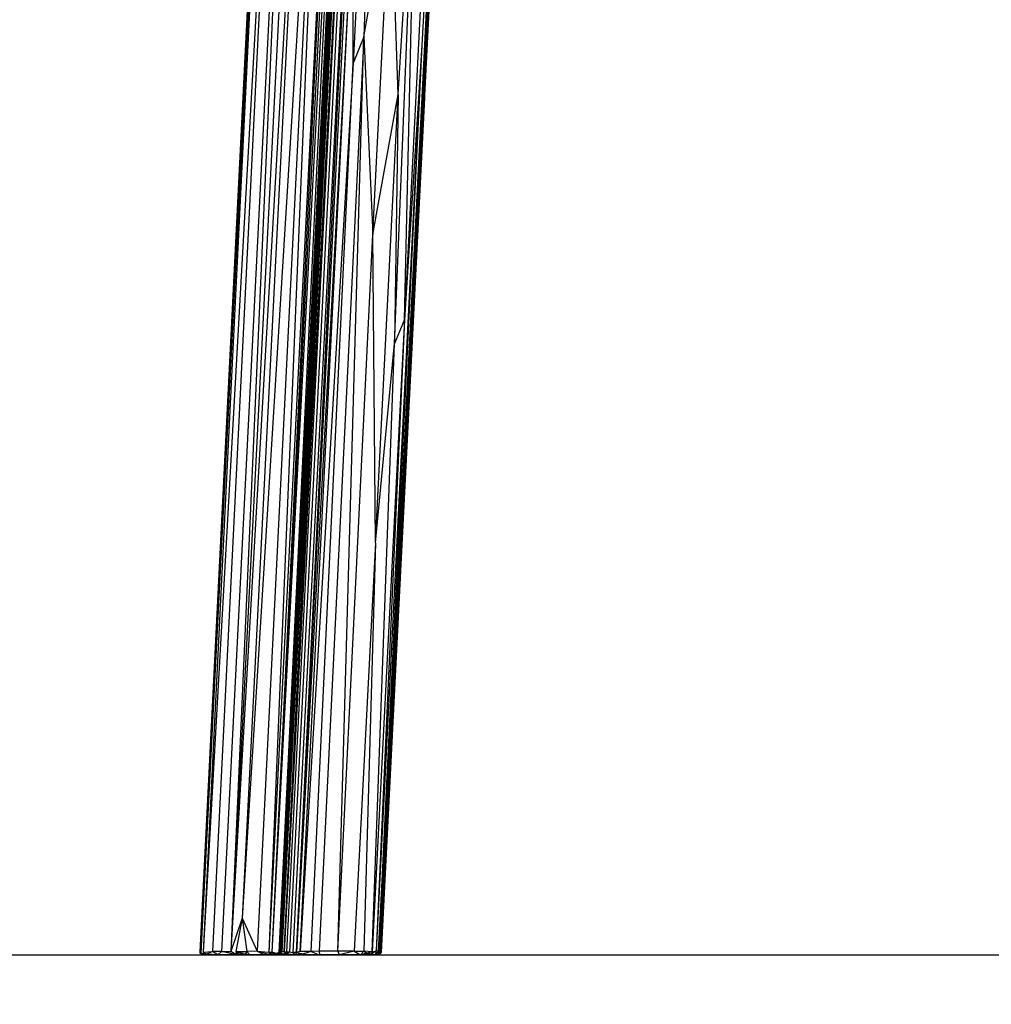
# Model space of a CAD drawing. Units: inches. Extents: x 0 to 204, y 0 to 264.
# Drawn here: x 23 to 34, y 89 to 100 of the extents above; entities that cross this region are included whole.
import ezdxf

# ---------------------------------------------------------------- set-up
doc = ezdxf.new("R2010")
doc.units = ezdxf.units.IN
doc.header["$MEASUREMENT"] = 0
doc.layers.get('0').update_dxf_attribs({"color": 10})
doc.layers.add('A-ANNO-DIMS', color=2, linetype='Continuous')
doc.styles.add('Arial', font='arial.ttf')
doc.dimstyles.new('ARCH-24', dxfattribs={"dimscale": 24, "dimtxt": 0.09375, "dimasz": 0.09375, "dimexe": 0.09375, "dimexo": 0.09375, "dimgap": 0.046875, "dimtad": 1, "dimdec": 4, "dimzin": 3, "dimdsep": 46, "dimlunit": 4, "dimtxsty": 'Arial', "dimcen": 0, "dimdle": 0.09375, "dimclrd": 256, "dimclre": 256, "dimclrt": 256, "dimadec": 0, "dimazin": 0, "dimtfac": 1, "dimtdec": 4, "dimtmove": 2, "dimatfit": 2, "dimfxl": 1, "dimfrac": 2, "dimtolj": 1, "dimtzin": 0, "dimlwd": -1, "dimlwe": -1, "dimarcsym": 0})

# ---------------------------------------------------------------- blocks, each defined once
blk = doc.blocks.new('*D1')
at = {"layer": 'A-ANNO-DIMS', "transparency": 16777216}
for p, q in [((25.249, 86.878), (25.249, 82.219)), ((45.749, 86.878), (45.749, 82.219)), ((27.499, 84.469), (43.499, 84.469))]:
    blk.add_line(p, q, dxfattribs=at)
for points in [[(27.499, 84.844), (27.499, 84.094), (25.249, 84.469)], [(43.499, 84.844), (43.499, 84.094), (45.749, 84.469)]]:
    blk.add_solid(points, dxfattribs=at)
at = {"layer": 'Defpoints', "color": 0, "transparency": 16777216}
for p in [(25.249, 89.128), (45.749, 89.128), (45.749, 84.469)]:
    blk.add_point(p, dxfattribs=at)
at = {"layer": 'A-ANNO-DIMS', "transparency": 16777216, "insert": (35.499, 86.719), "char_height": 2.25, "attachment_point": 5, "style": 'Arial'}
blk.add_mtext('\\A1;W', dxfattribs=at)
blk = doc.blocks.new('ROCA-3-FR')
for p, q in [((-7.677, 9.743), (-7.243, 18.277)), ((-8.428, 17.546), (-9.318, 0.041)), ((-8.43, 17.5), (-9.317, 0.029)), ((-8.361, 17.441), (-9.272, 0.033)), ((-8.361, 17.441), (-9.244, 0.032)), ((-8.435, 17.304), (-9.317, 0.041)), ((-8.435, 17.304), (-9.312, 0.018)), ((-8.421, 17.285), (-9.312, 0.018)), ((-8.421, 17.285), (-9.297, 0.034)), ((-9.272, 0.033), (-8.396, 17.306)), ((-9.272, 0.033), (-8.421, 17.285)), ((-8.333, 17.308), (-9.21, 0.033)), ((-8.296, 17.282), (-9.172, 0.024)), ((-9.131, 0.024), (-8.254, 17.307)), ((-9.131, 0.024), (-8.296, 17.282)), ((-8.143, 17.33), (-8.485, 10.137)), ((-8.143, 17.33), (-8.366, 10.435)), ((-7.317, 17.036), (-8.18, 0.039)), ((-7.311, 17.016), (-8.18, 0.039)), ((-7.311, 17.016), (-8.174, 0.038)), ((-7.361, 17.081), (-7.704, 10.34)), ((-7.334, 17.053), (-7.704, 10.34)), ((-7.322, 17.064), (-7.696, 9.708)), ((-7.696, 9.708), (-7.317, 17.036)), ((-7.334, 17.053), (-7.671, 10.422)), ((-7.309, 17.002), (-8.174, 0.038)), ((-7.309, 17.002), (-8.171, 0.038)), ((-9.393, 16.605), (-10.232, 0.018)), ((-9.036, 16.56), (-9.876, 0.037)), ((-9.406, 16.363), (-10.232, 0.033)), ((-9.388, 16.423), (-10.231, 0.033)), ((-9.388, 16.423), (-10.218, 0.021)), ((-9.388, 16.423), (-10.192, 0.028)), ((-9.277, 16.364), (-10.192, 0.028)), ((-9.277, 16.364), (-10.088, 0.037)), ((-9.155, 16.398), (-9.983, 0.037)), ((-9.155, 16.398), (-9.876, 0.037)), ((-8.939, 16.372), (-9.876, 0.037)), ((-8.939, 16.372), (-9.749, 0.414)), ((-8.616, 16.455), (-9.447, 0.028)), ((-8.616, 16.455), (-9.412, 0.027)), ((-8.584, 16.396), (-9.412, 0.027)), ((-8.544, 16.378), (-9.412, 0.027)), ((-8.544, 16.378), (-9.33, 0.025)), ((-8.504, 16.363), (-9.33, 0.025)), ((-8.767, 16.304), (-9.749, 0.414)), ((-8.767, 16.304), (-9.577, 0.04)), ((-8.767, 16.304), (-9.447, 0.028)), ((-8.015, 6.949), (-7.764, 13.265)), ((-7.974, 9.778), (-7.764, 13.265)), ((-7.904, 7.22), (-7.764, 13.265)), ((-7.63, 12.611), (-7.904, 7.22)), ((-8.366, 10.435), (-8.06, 12.15)), ((-8.263, 8.188), (-8.06, 12.15)), ((-7.974, 9.778), (-8.06, 12.15)), ((-8.492, 11.84), (-9.131, 0.024)), ((-9.091, 0.036), (-8.492, 11.84)), ((-8.485, 10.137), (-8.492, 11.84)), ((-8.366, 10.435), (-8.874, 0.04)), ((-8.662, 0.04), (-8.366, 10.435)), ((-8.366, 10.435), (-8.485, 10.137)), ((-8.366, 10.435), (-8.263, 8.188)), ((-7.671, 10.422), (-8.198, 0.039)), ((-7.671, 10.422), (-7.696, 9.708)), ((-7.704, 10.34), (-8.227, 0.042)), ((-7.704, 10.34), (-8.198, 0.039)), ((-7.704, 10.34), (-7.904, 7.22)), ((-8.485, 10.137), (-9.091, 0.036)), ((-8.966, 0.038), (-8.485, 10.137)), ((-8.263, 8.188), (-7.974, 9.778)), ((-8.232, 4.684), (-7.974, 9.778)), ((-7.677, 9.743), (-8.17, 0.029)), ((-7.974, 9.778), (-8.015, 6.949)), ((-8.198, 0.039), (-7.696, 9.708)), ((-7.696, 9.708), (-8.187, 0.028)), ((-8.662, 0.04), (-8.263, 8.188)), ((-8.232, 4.684), (-8.263, 8.188)), ((-7.904, 7.22), (-8.269, 0.031)), ((-7.904, 7.22), (-8.227, 0.042)), ((-7.904, 7.22), (-8.015, 6.949)), ((-8.269, 0.031), (-8.015, 6.949)), ((-8.232, 4.684), (-8.015, 6.949)), ((-9.076, 4.801), (-9.33, 0.025)), ((-8.232, 4.684), (-8.474, 0.04)), ((-8.232, 4.684), (-8.365, 0.04)), ((-9.749, 0.414), (-9.876, 0.037)), ((-9.749, 0.414), (-9.822, 0.037)), ((-9.749, 0.414), (-9.577, 0.04)), ((-9.749, 0.414), (-9.696, 0.036)), ((-10.232, 0.033), (-10.232, 0.018)), ((-10.218, 0.021), (-10.232, 0.018)), ((-10.198, 0.001), (-10.232, 0.018)), ((-10.21, 0.013), (-10.232, 0.018)), ((-10.193, 0), (-10.232, 0.018)), ((-10.218, 0.021), (-10.198, 0.001)), ((-10.218, 0.021), (-10.152, 0.006)), ((-10.198, 0.001), (-10.152, 0.006)), ((-10.193, 0), (-10.198, 0.001)), ((-10.198, 0.001), (-10.025, 0)), ((-10.192, 0.028), (-10.088, 0.037)), ((-10.192, 0.028), (-10.152, 0.006)), ((-10.088, 0.037), (-10.152, 0.006)), ((-10.025, 0), (-10.152, 0.006)), ((-10.025, 0), (-10.088, 0.037)), ((-9.983, 0.037), (-10.088, 0.037)), ((-10.025, 0), (-9.983, 0.037)), ((-9.812, 0), (-9.983, 0.037)), ((-9.983, 0.037), (-9.876, 0.037)), ((-9.812, 0), (-9.876, 0.037)), ((-9.822, 0.037), (-9.696, 0.036)), ((-9.822, 0.037), (-9.812, 0)), ((-9.822, 0.037), (-9.796, 0.016)), ((-9.812, 0), (-9.796, 0.016)), ((-9.812, 0), (-9.715, 0.007)), ((-9.696, 0.036), (-9.796, 0.016)), ((-9.715, 0.007), (-9.796, 0.016)), ((-9.696, 0.036), (-9.715, 0.007)), ((-9.66, 0), (-9.715, 0.007)), ((-9.577, 0.04), (-9.696, 0.036)), ((-9.696, 0.036), (-9.66, 0)), ((-9.66, 0), (-9.29, 0)), ((-9.63, 0), (-9.282, 0)), ((-9.577, 0.04), (-9.447, 0.028)), ((-9.577, 0.04), (-9.5, 0)), ((-9.577, 0.04), (-9.449, 0.007)), ((-9.5, 0), (-9.449, 0.007)), ((-9.376, 0), (-9.5, 0)), ((-9.449, 0.007), (-9.412, 0.027)), ((-9.449, 0.007), (-9.372, 0.017)), ((-9.376, 0), (-9.449, 0.007)), ((-9.447, 0.028), (-9.412, 0.027)), ((-9.372, 0.017), (-9.412, 0.027)), ((-9.376, 0), (-9.372, 0.017)), ((-9.29, 0), (-9.376, 0)), ((-9.372, 0.017), (-9.33, 0.025)), ((-9.29, 0), (-9.372, 0.017)), ((-9.29, 0), (-9.33, 0.025)), ((-9.33, 0.025), (-9.316, 0.025)), ((-9.317, 0.029), (-9.318, 0.041)), ((-9.312, 0.018), (-9.317, 0.029)), ((-9.297, 0.034), (-9.312, 0.018)), ((-9.312, 0.018), (-9.302, 0.008)), ((-9.312, 0.018), (-9.282, 0)), ((-9.312, 0.018), (-9.239, 0.007)), ((-9.282, 0), (-9.302, 0.008)), ((-9.278, 0), (-9.302, 0.008)), ((-9.272, 0.033), (-9.297, 0.034)), ((-9.282, 0), (-9.239, 0.007)), ((-9.278, 0), (-9.282, 0)), ((-9.143, 0), (-9.282, 0)), ((-9.143, 0), (-9.278, 0)), ((-9.273, 0), (-9.278, 0)), ((-9.143, 0), (-9.273, 0)), ((-8.871, 0), (-9.273, 0)), ((-8.535, 0), (-9.273, 0)), ((-9.273, 0), (-9.251, 0)), ((-9.272, 0.033), (-9.244, 0.032)), ((-9.272, 0.033), (-9.239, 0.007)), ((-9.244, 0.032), (-9.21, 0.033)), ((-9.244, 0.032), (-9.239, 0.007)), ((-9.21, 0.033), (-9.239, 0.007)), ((-9.143, 0), (-9.239, 0.007)), ((-9.21, 0.033), (-9.172, 0.024)), ((-9.131, 0.024), (-9.172, 0.024)), ((-9.172, 0.024), (-9.143, 0)), ((-9.131, 0.024), (-9.143, 0)), ((-9.05, 0.01), (-9.143, 0)), ((-9.143, 0), (-8.871, 0)), ((-9.091, 0.036), (-9.131, 0.024)), ((-9.131, 0.024), (-9.05, 0.01)), ((-8.966, 0.038), (-9.091, 0.036)), ((-9.056, -0.001), (-9.07, 0)), ((-8.966, 0.038), (-9.05, 0.01)), ((-8.874, 0.04), (-8.966, 0.038)), ((-8.966, 0.038), (-8.871, 0)), ((-8.662, 0.04), (-8.874, 0.04)), ((-8.874, 0.04), (-8.871, 0)), ((-8.474, 0.04), (-8.662, 0.04)), ((-8.662, 0.04), (-8.645, 0)), ((-8.474, 0.04), (-8.645, 0)), ((-8.474, 0.04), (-8.365, 0.04)), ((-8.474, 0.04), (-8.404, 0)), ((-8.365, 0.04), (-8.404, 0)), ((-8.328, 0.016), (-8.404, 0)), ((-8.28, 0.006), (-8.404, 0)), ((-8.269, 0.031), (-8.365, 0.04)), ((-8.365, 0.04), (-8.328, 0.016)), ((-8.269, 0.031), (-8.328, 0.016)), ((-8.28, 0.006), (-8.328, 0.016)), ((-8.227, 0.042), (-8.288, 0)), ((-8.28, 0.006), (-8.288, 0)), ((-8.227, 0.042), (-8.28, 0.006)), ((-8.269, 0.031), (-8.28, 0.006)), ((-8.269, 0.031), (-8.227, 0.042)), ((-8.227, 0.042), (-8.235, 0)), ((-8.198, 0.039), (-8.235, 0)), ((-8.235, 0), (-8.203, 0.005)), ((-8.203, 0), (-8.235, 0.001)), ((-8.235, 0), (-8.203, 0)), ((-8.198, 0.039), (-8.227, 0.042)), ((-8.18, 0.039), (-8.217, 0)), ((-8.203, 0.005), (-8.217, 0)), ((-8.17, 0.038), (-8.209, 0)), ((-8.174, 0.038), (-8.209, 0)), ((-8.171, 0.038), (-8.209, 0)), ((-8.209, 0), (-8.183, 0.009)), ((-8.209, 0), (-8.203, 0)), ((-8.203, 0.005), (-8.18, 0.039)), ((-8.198, 0.039), (-8.203, 0.005)), ((-8.187, 0.028), (-8.203, 0.005)), ((-8.203, 0), (-8.183, 0.009)), ((-8.174, 0.038), (-8.202, 0.013)), ((-8.201, 0.018), (-8.19, 0.018)), ((-8.198, 0.039), (-8.187, 0.028)), ((-8.187, 0.028), (-8.18, 0.039)), ((-8.17, 0.038), (-8.183, 0.009)), ((-8.17, 0.029), (-8.183, 0.009)), ((-8.174, 0.038), (-8.171, 0.038)), ((-8.17, 0.038), (-8.171, 0.038)), ((-9.85, 0), (-10.193, 0)), ((-10.078, 0), (-10.193, 0)), ((-10.193, 0), (-9.282, 0)), ((-10.193, 0), (-9.812, 0)), ((-9.85, 0), (-10.078, 0)), ((-9.812, 0), (-10.025, 0)), ((-9.282, 0), (-9.812, 0)), ((-9.812, 0), (-9.66, 0)), ((-9.66, 0), (-9.5, 0)), ((-9.63, 0), (-9.347, 0)), ((-9.282, 0), (-9.347, 0)), ((-9.223, 0), (-9.251, 0)), ((-8.871, 0), (-8.645, 0)), ((-8.288, 0), (-8.645, 0)), ((-8.235, 0), (-8.645, 0)), ((-8.645, 0), (-8.404, 0)), ((-8.645, 0), (-8.209, 0)), ((-8.209, 0), (-8.535, 0)), ((-8.288, 0), (-8.404, 0)), ((-8.288, 0), (-8.235, 0)), ((-8.235, 0), (-8.209, 0))]:
    blk.add_line(p, q)

msp = doc.modelspace()

# ---------------------------------------------------------------- linework, layer by layer
msp.add_line((19.17422, 89.1276), (126.82237, 89.1276))

# ---------------------------------------------------------------- block references
msp.add_blockref('ROCA-3-FR', (35.49875, 89.1276))

# ---------------------------------------------------------------- dimensions: what is measured, and where the dimension line sits
at = {"layer": 'A-ANNO-DIMS'}
dim = msp.add_linear_dim(base=(45.74875, 84.46852), p1=(25.24875, 89.1276), p2=(45.74875, 89.1276), text='W', dimstyle='ARCH-24', dxfattribs=at)
dim.commit()
dim.dimension.update_dxf_attribs({"geometry": '*D1', "text_midpoint": (35.49875, 86.71852)})

doc.saveas('drawing.dxf')
